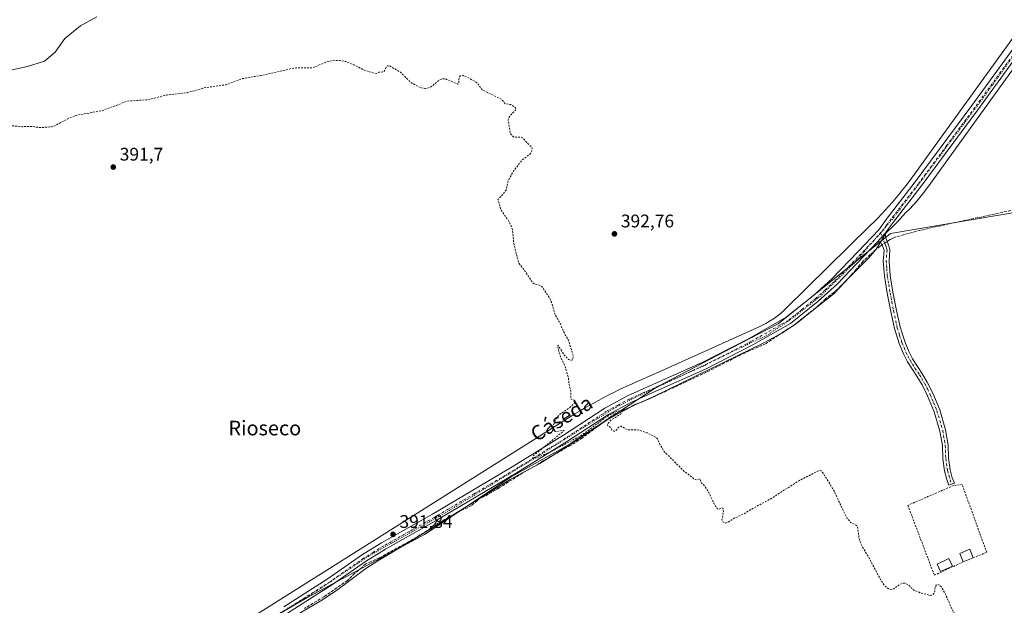
# Model space of a CAD drawing. Units: metres. Extents: x 638518 to 641986, y 4711306 to 4713689.
# Drawn here: x 638997 to 639537, y 4713022 to 4713343 of the extents above; entities that cross this region are included whole.
import ezdxf
from ezdxf.enums import TextEntityAlignment as Align

# ---------------------------------------------------------------- set-up
doc = ezdxf.new("R2010")
doc.units = ezdxf.units.M
doc.header["$MEASUREMENT"] = 0
for name, pattern in [('DGN Style 2', [1.6480167562047852, 0.988810053722871, -0.6592067024819142]), ('DGN Style 3', [2.307223458686699, 1.648016756204785, -0.6592067024819142]), ('DGN Style 4', [2.6384748266838614, 1.318413404963828, -0.6592067024819142, 0.001648016756204785, -0.6592067024819142]), ('DGN Style 5', [1.1536117293433497, 0.4944050268614355, -0.6592067024819142])]:
    doc.linetypes.add(name, pattern=pattern)
for name, color, linetype, lineweight in [('Alambrada', 7, 'DGN Style 2', 0), ('Camino Cxs', 7, 'Continuous', 0), ('Camino eje', 30, 'DGN Style 4', 13), ('Corriente artificial lineal', 4, 'DGN Style 3', 13), ('Corriente artificial lineal oculto', 135, 'DGN Style 4', 13), ('Cultivos herbáceos CxS', 92, 'Continuous', 0), ('Curva de nivel auxiliar', 30, 'DGN Style 2', 0), ('Curva de nivel normal', 30, 'Continuous', 0), ('Edificación ligera', 1, 'Continuous', 0), ('Edificación ligera Cxs', 1, 'Continuous', 0), ('Pista no pavimentada Cxs', 111, 'Continuous', 0), ('Pista no pavimentada eje', 91, 'DGN Style 4', 0), ('Punto de cota en terreno', 7, 'Continuous', 0), ('Rótulo de punto de cota en terreno', 7, 'Continuous', 0), ('Suelo desnudo CxS', 253, 'Continuous', 0), ('Texto cartográfico', 7, 'Continuous', 0), ('Vía pecuaria CxS', 92, 'Continuous', 13), ('Vía pecuaria eje', 92, 'DGN Style 5', 0)]:
    doc.layers.add(name, color=color, linetype=linetype, lineweight=lineweight)
doc.styles.add('Style-Arial', font='txt')

# ---------------------------------------------------------------- blocks, each defined once
blk = doc.blocks.new('*U17')
at = {"layer": 'Cultivos herbáceos CxS', "color": 92, "linetype": 'Continuous', "lineweight": 0}
blk.add_polyline3d([(639033.5888999999, 4712955.640100001, 391.2176999999938), (639154.2259000001, 4713025.7805, 391.8209999999963), (639218.9738999996, 4713060.628699999, 392.1153000000049), (639266.5308999997, 4713092.3323, 392.5218000000023), (639298.2560999999, 4713109.9827, 392.7676999999967), (639346.4178999999, 4713141.540300001, 393.0417000000016), (639387.5055000001, 4713163.0255, 393.3383000000031), (639412.7187000001, 4713176.1043, 393.5537999999942), (639474.3510999996, 4713225.615700001, 393.9628999999986), (639567.1206999999, 4713241.2367, 394.0714000000008), (639576.2176999999, 4713243.575800001, 393.9370999999956), (639575.5500999996, 4713241.7601, 393.8019000000059), (639576.1901000004, 4713234.0701, 393.3234999999986), (639583.4401000004, 4713196.1501, 393.5495999999985), (639594.8400999998, 4713139.620100001, 393.4367999999959), (639609.2401000002, 4713066.800100001, 393.3279999999941), (639615.9901000002, 4713030.1501, 392.8291999999929), (639619.2500999998, 4713018.380100001, 392.8972000000067)], dxfattribs=at)
blk = doc.blocks.new('5PATER')
at = {"layer": 'Suelo desnudo CxS', "linetype": 'Continuous', "lineweight": 0}
h = blk.add_hatch(color=51, dxfattribs=at)
edge = h.paths.add_edge_path()
edge.add_ellipse((0, 0), major_axis=(-0.1095731443231308, -0.1110710700762829), ratio=0.9994222409660322, start_angle=0, end_angle=360)
blk = doc.blocks.new('*U24')
at = {"layer": 'Vía pecuaria CxS', "color": 92, "linetype": 'Continuous', "lineweight": 13}
for points in [[(639122.1453999998, 4713013.7433, 391.6710000000021), (639298.8130000001, 4713125.085999999, 392.7271000000038), (639301.409, 4713126.703000001, 392.7428000000073), (639304.0240000002, 4713128.288000001, 392.7535000000062), (639306.6560000004, 4713129.843, 392.7608000000037), (639309.307, 4713131.368000001, 392.7838000000047), (639311.9740000004, 4713132.862000001, 392.8255000000063), (639314.659, 4713134.324999999, 392.8430999999982), (639317.3619999997, 4713135.756999999, 392.8620999999985), (639320.0789999999, 4713137.157000001, 392.8864999999932), (639322.8130000001, 4713138.526000001, 392.9089999999997), (639325.5630000001, 4713139.864, 392.9394999999931), (639328.3020000001, 4713141.157000001, 392.9847000000009), (639331.6140000002, 4713142.671, 393.0531999999948), (639348.8779999996, 4713150.416999999, 393.2318999999989), (639402.3260000005, 4713174.397, 393.8562999999995), (639406.1210000003, 4713176.289000001, 393.8159000000014), (639408.4419999998, 4713177.653000001, 393.7989999999991), (639410.7149999999, 4713179.16, 393.7158999999957), (639412.9019999999, 4713180.789000001, 393.7121999999945), (639414.9960000003, 4713182.535, 393.7152999999962), (639417.0420000004, 4713184.438999999, 393.7170000000042), (639463.2719999999, 4713229.862000001, 394.1802000000025), (639465.3720000006, 4713231.953000001, 394.2032999999938), (639467.426, 4713234.051000001, 394.2534000000014), (639469.4510000005, 4713236.175000001, 394.2860999999975), (639471.448, 4713238.324999999, 394.3291999999929), (639473.4170000004, 4713240.502, 394.3479999999981), (639475.3569999998, 4713242.703000001, 394.3439000000071), (639477.2690000003, 4713244.929, 394.3709999999992), (639478.1716, 4713246.009, 394.4088999999949), (639479.1509999996, 4713247.181, 394.4590999999928), (639481.0039999997, 4713249.457000001, 394.5780999999988), (639482.8269999997, 4713251.756999999, 394.8059000000067), (639484.619, 4713254.08, 394.9707999999956), (639488.125, 4713258.809, 395.085699999996), (639494.1569999997, 4713267.177999999, 394.6371999999974), (639568.4689999997, 4713370.262, 395.102899999998)], [(639611.1359999999, 4713412.347999999, 395.3537000000069), (639496.2170000002, 4713252.933, 394.4171000000061), (639492.5769999997, 4713248.022, 394.4716000000044), (639488.801, 4713243.194, 394.506899999993), (639486.9610000001, 4713241.286, 394.526199999993), (639484.784, 4713238.83, 394.5862999999954), (639482.6540000001, 4713236.799000001, 394.7056000000011), (639478.119, 4713231.948000001, 394.301999999996), (639476.108, 4713230.01, 394.3347000000067), (639472.0149999997, 4713225.882999999, 394.0780999999988), (639466.5659999996, 4713216.949999999, 394.1831999999995), (639462.3109999998, 4713212.062000001, 394.5080000000016), (639451.9029999999, 4713201.626, 394.2458000000042), (639443.5080000004, 4713192.742000001, 394.1750000000029), (639430.5530000003, 4713182.528999999, 394.2896999999939), (639422.7589999996, 4713176.196000001, 394.5794000000024), (639414.8210000005, 4713171.005999999, 394.5578999999998), (639405.2309999998, 4713165.795, 394.4244999999937), (639344.233, 4713136.137, 393.2603999999992), (639334.8849999999, 4713131.819, 393.1585999999952), (639326.5499999998, 4713127.767999999, 392.8699000000051), (639318.4780000001, 4713123.085000001, 392.8552000000054), (639311.2989999996, 4713118.16, 392.8282999999938), (639295.926, 4713108.169, 393.0197999999946), (639282.1869999999, 4713099.596999999, 392.5926999999938), (639271.5850000001, 4713093.991000001, 392.6735999999946), (639265.909, 4713090.738, 392.5656000000017), (639221.1579999998, 4713063.071000001, 392.2502999999998), (639208.8039999995, 4713055.408, 392.222299999994), (639193.4199999999, 4713046.306, 392.1441999999952), (639186.8679999998, 4713042.024, 392.0344999999944), (639171.5140000005, 4713030.635, 391.8365999999951), (639163.2039999999, 4713024.805000001, 391.8108000000066), (639141.8890000005, 4713012.447000001, 391.6898999999976)]]:
    blk.add_polyline3d(points, dxfattribs=at)

msp = doc.modelspace()

# ---------------------------------------------------------------- linework, layer by layer
at = {"layer": 'Alambrada', "color": 7, "linetype": 'DGN Style 2', "lineweight": 0}
msp.add_polyline3d([(639519.7155999999, 4713047.9782, 394.3469000000041), (639527.0456999998, 4713050.9146, 393.3536000000022), (639513.6048999998, 4713088.062200001, 393.2318999999989), (639508.8424000005, 4713087.533, 393.1861000000063), (639483.8656000001, 4713076.632200001, 393.1389000000054), (639498.3647999996, 4713038.320400001, 393.0043000000005), (639514.1613999996, 4713045.7202, 394.1242999999959)], dxfattribs=at)
at = {"layer": 'Camino Cxs', "color": 7, "linetype": 'Continuous', "lineweight": 0, "extrusion": (-0.005192419643578445, -0.005676561334237773, 0.9999704072769672), "elevation": -29681.26263112928, "flags": 128}
msp.add_lwpolyline([(639464.9354989755, 4713133.179670617), (639460.6453028962, 4713128.489595053)], dxfattribs=at)
at = {"layer": 'Camino Cxs', "color": 7, "linetype": 'Continuous', "lineweight": 0}
msp.add_polyline3d([(639467.2200999996, 4713221.040100001, 394.0194999999949), (639471.5100999996, 4713225.7301, 394.0684000000037), (639471.7901, 4713223.110099999, 394.0638000000035), (639472.6801000005, 4713220.770099999, 393.9980999999971), (639473.4600999998, 4713218.850099999, 393.9000999999989), (639474.0701000001, 4713216.5601, 393.8015000000014), (639473.6101000002, 4713210.4901, 393.8224000000046), (639474.2100999998, 4713202.5001, 393.8031999999948), (639475.6801000005, 4713193.4001, 393.7350000000006), (639477.6401000004, 4713183.470100001, 393.692200000005), (639479.6300999997, 4713174.380100001, 393.570200000002), (639482.1601, 4713166.3301, 393.5293999999994), (639484.3701, 4713160.960100001, 393.4949999999953), (639486.4600999998, 4713156.9001, 393.4646999999969), (639489.0701000001, 4713152.7601, 393.4303999999975), (639491.5800999999, 4713149.090100001, 393.4784000000073), (639494.4801000003, 4713144.1501, 393.4973000000027), (639497.6001000004, 4713138.050100001, 393.4692000000068), (639501.3300999999, 4713128.940099999, 393.6956000000064), (639504.5201000003, 4713118.040100001, 393.4027999999962), (639505.9801000003, 4713109.690099999, 393.357600000003), (639506.2001, 4713102.5001, 393.2210000000051), (639507.1001000004, 4713096.120100001, 393.203800000003), (639508.2100999998, 4713091.8101, 393.2465999999986), (639509.3400999998, 4713088.890100001, 393.2274000000034), (639506.3300999999, 4713087.7401, 393.1762000000017), (639505.1300999997, 4713090.8201, 393.1747000000032), (639503.9301000005, 4713095.4901, 393.1557999999932), (639502.9801000003, 4713102.220100001, 393.1251000000047), (639502.7600999996, 4713109.360099999, 393.1661000000022), (639501.3701, 4713117.300100001, 393.2151000000013), (639498.2801000001, 4713127.870100001, 393.3426999999938), (639494.6601, 4713136.700099999, 393.3331000000035), (639491.6501000002, 4713142.600099999, 393.3304999999964), (639488.8501000004, 4713147.360099999, 393.3469000000041), (639486.3701, 4713150.9901, 393.3310999999958), (639483.6601, 4713155.300100001, 393.3726000000024), (639481.4401000004, 4713159.600099999, 393.4024999999965), (639479.1300999997, 4713165.2301, 393.452099999995), (639476.5100999996, 4713173.540100001, 393.4930000000023), (639474.4801000003, 4713182.8101, 393.6009999999951), (639472.5100999996, 4713192.8301, 393.6634999999951), (639471.0000999998, 4713202.120100001, 393.8227000000043), (639470.3701, 4713210.4901, 394.0136999999959), (639470.8101000005, 4713216.2601, 393.9692000000068), (639470.4001000002, 4713217.8301, 393.9747999999963), (639469.6801000005, 4713219.5801, 394.0161999999983), (639468.6300999997, 4713221.200099999, 394.0103999999992)], close=True, dxfattribs=at)
msp.add_polyline3d([(639471.5100999996, 4713225.7301, 394.0684000000037), (639471.7901, 4713223.110099999, 394.0638000000035), (639472.6801000005, 4713220.770099999, 393.9980999999971), (639473.4600999998, 4713218.850099999, 393.9000999999989), (639474.0701000001, 4713216.5601, 393.8015000000014), (639473.6101000002, 4713210.4901, 393.8224000000046), (639474.2100999998, 4713202.5001, 393.8031999999948), (639475.6801000005, 4713193.4001, 393.7350000000006), (639477.6401000004, 4713183.470100001, 393.692200000005), (639479.6300999997, 4713174.380100001, 393.570200000002), (639482.1601, 4713166.3301, 393.5293999999994), (639484.3701, 4713160.960100001, 393.4949999999953), (639486.4600999998, 4713156.9001, 393.4646999999969), (639489.0701000001, 4713152.7601, 393.4303999999975), (639491.5800999999, 4713149.090100001, 393.4784000000073), (639494.4801000003, 4713144.1501, 393.4973000000027), (639497.6001000004, 4713138.050100001, 393.4692000000068), (639501.3300999999, 4713128.940099999, 393.6956000000064), (639504.5201000003, 4713118.040100001, 393.4027999999962), (639505.9801000003, 4713109.690099999, 393.357600000003), (639506.2001, 4713102.5001, 393.2210000000051), (639507.1001000004, 4713096.120100001, 393.203800000003), (639508.2100999998, 4713091.8101, 393.2465999999986), (639509.3400999998, 4713088.890100001, 393.2274000000034), (639506.3300999999, 4713087.7401, 393.1762000000017), (639505.1300999997, 4713090.8201, 393.1747000000032), (639503.9301000005, 4713095.4901, 393.1557999999932), (639502.9801000003, 4713102.220100001, 393.1251000000047), (639502.7600999996, 4713109.360099999, 393.1661000000022), (639501.3701, 4713117.300100001, 393.2151000000013), (639498.2801000001, 4713127.870100001, 393.3426999999938), (639494.6601, 4713136.700099999, 393.3331000000035), (639491.6501000002, 4713142.600099999, 393.3304999999964), (639488.8501000004, 4713147.360099999, 393.3469000000041), (639486.3701, 4713150.9901, 393.3310999999958), (639483.6601, 4713155.300100001, 393.3726000000024), (639481.4401000004, 4713159.600099999, 393.4024999999965), (639479.1300999997, 4713165.2301, 393.452099999995), (639476.5100999996, 4713173.540100001, 393.4930000000023), (639474.4801000003, 4713182.8101, 393.6009999999951), (639472.5100999996, 4713192.8301, 393.6634999999951), (639471.0000999998, 4713202.120100001, 393.8227000000043), (639470.3701, 4713210.4901, 394.0136999999959), (639470.8101000005, 4713216.2601, 393.9692000000068), (639470.4001000002, 4713217.8301, 393.9747999999963), (639469.6801000005, 4713219.5801, 394.0161999999983), (639468.6300999997, 4713221.200099999, 394.0103999999992), (639467.2200999996, 4713221.040100001, 394.0194999999949)], dxfattribs=at)
at = {"layer": 'Camino eje', "color": 30, "linetype": 'DGN Style 4', "lineweight": 13}
msp.add_polyline3d([(639468.9540999997, 4713225.869100001, 394.023199999996), (639470.7351000002, 4713221.345100001, 394.0139999999956), (639471.1801000005, 4713220.175100001, 393.9848999999958), (639471.5401, 4713219.300100001, 393.9489000000031), (639471.9301000005, 4713218.340100001, 393.8953000000038), (639472.1350999996, 4713217.5551, 393.8487000000023), (639472.4401000004, 4713216.4101, 393.835699999996), (639472.0075000003, 4713210.720100001, 393.8945999999996), (639472.3051000005, 4713206.3051, 393.829700000002), (639472.6051000003, 4713202.3101, 393.8058000000019), (639473.3601000002, 4713197.665100001, 393.718200000003), (639474.0950999996, 4713193.1151, 393.7008999999962), (639475.0800999999, 4713188.1051, 393.6518999999971), (639476.0601000005, 4713183.140100001, 393.6496999999945), (639478.0701000001, 4713173.960100001, 393.5198999999994), (639479.3350999998, 4713169.9351, 393.5106999999989), (639480.6451000003, 4713165.780099999, 393.4887000000017), (639481.7500999998, 4713163.095100001, 393.4618000000046), (639482.9051000001, 4713160.280099999, 393.4331999999995), (639483.9501, 4713158.2501, 393.4257999999973), (639485.0601000005, 4713156.100099999, 393.4133000000002), (639486.4151, 4713153.9451, 393.3843999999954), (639487.7200999996, 4713151.8751, 393.3540000000066), (639490.2150999998, 4713148.225099999, 393.4097000000039), (639491.6651, 4713145.755100001, 393.4075000000012), (639493.0651000004, 4713143.3751, 393.3993999999948), (639494.5701000001, 4713140.425100001, 393.4248999999982), (639496.1300999997, 4713137.3751, 393.3931000000011), (639497.9401000004, 4713132.960100001, 393.3445999999968), (639499.8051000005, 4713128.405099999, 393.5280000000057), (639502.9451000001, 4713117.670100001, 393.277900000001), (639504.3701, 4713109.5251, 393.2608000000037), (639504.5900999998, 4713102.360099999, 393.1723999999958), (639505.5151000004, 4713095.8051, 393.1796000000031), (639507.7423, 4713088.2795, 393.1879999999946)], dxfattribs=at)
at = {"layer": 'Corriente artificial lineal', "color": 4, "linetype": 'DGN Style 3', "lineweight": 13}
for points in [[(639588.7756000003, 4713249.294500001, 393.9052999999985), (639587.9578999998, 4713250.313100001, 394.0483999999997), (639586.1506000003, 4713251.301100001, 394.2608999999939), (639584.5102000004, 4713251.1952, 394.3215000000055), (639582.8698000005, 4713250.6132, 394.3257000000012), (639580.9648000002, 4713249.290200001, 394.2102000000014), (639578.4248000003, 4713248.073200001, 394.1379000000015), (639574.9852, 4713246.274, 394.2419999999984), (639572.6568, 4713245.162699999, 394.3206000000064), (639570.6459999997, 4713244.316099999, 394.2694999999949), (639547.0980000002, 4713239.659399999, 394.2893999999943), (639506.4050000003, 4713230.8223, 394.2507999999943), (639490.8475000003, 4713227.3827, 394.3353999999963), (639476.2954000002, 4713223.413899999, 393.9075000000012), (639474.7608000003, 4713222.514400001, 393.8595999999961), (639474.1300999997, 4713222.265100001, 393.8500000000058), (639472.5148, 4713221.204600001, 393.824099999998)], [(639469.7566999998, 4713219.393800001, 393.8420000000042), (639468.6179000001, 4713218.6461, 393.8530000000028), (639466.5058000004, 4713216.958100001, 393.8772000000026), (639463.2248999998, 4713214.047700001, 393.8754000000045), (639459.2561999997, 4713210.2906, 393.8212000000058), (639455.4990999997, 4713205.7927, 393.7212), (639450.8953, 4713200.7126, 393.6263999999938), (639447.1912000002, 4713196.8497, 393.6294000000053), (639443.3282000005, 4713193.304300001, 393.6049000000057), (639438.7774, 4713189.7589, 393.559699999998), (639433.4857000001, 4713184.8376, 393.5510000000068), (639429.517, 4713181.874299999, 393.5537999999942), (639424.8602999998, 4713178.064300001, 393.5203000000038), (639422.0557000004, 4713175.788799999, 393.4930000000023), (639412.9539999999, 4713169.862199999, 393.421199999997), (639406.1807000004, 4713165.3113, 393.3916999999929), (639401.8415000001, 4713163.406300001, 393.3429999999935), (639396.9201999997, 4713161.2367, 393.3368000000046), (639391.8931, 4713158.908399999, 393.3123999999953), (639373.5839000001, 4713149.648, 393.2404999999999), (639362.2597000003, 4713144.303400001, 393.1512999999977), (639342.3101000005, 4713134.99, 392.9548999999971), (639336.8068000004, 4713132.7675, 392.9152000000031), (639333.5285, 4713131.5965, 392.9266999999964), (639330.1517000003, 4713129.7741, 392.8589999999967), (639328.5517999995, 4713129.222100001, 392.8294000000024), (639323.8951000003, 4713126.8937, 392.8279999999941), (639320.9846999999, 4713125.147500001, 392.8230999999942), (639305.5329999998, 4713113.6646, 392.7593999999954), (639299.0242, 4713109.4312, 392.7608999999939), (639288.3879000006, 4713103.557499999, 392.5610000000015), (639284.0038000002, 4713100.9911, 392.5268999999971), (639280.5181, 4713098.724300001, 392.499100000001), (639272.8304000003, 4713094.455800001, 392.5046000000002), (639259.9715999998, 4713086.200800001, 392.4530999999988), (639251.0816000003, 4713081.0678, 392.3956999999937), (639249.7587000001, 4713080.803200001, 392.3940000000002), (639244.7845000002, 4713076.517000001, 392.3537000000069), (639236.4765999997, 4713072.442399999, 392.3236000000034), (639224.3750999998, 4713065.915100001, 392.251099999994), (639220.6901000004, 4713062.790100001, 392.2244000000064), (639210.6774000004, 4713056.9179, 392.1505000000034), (639207.9787, 4713055.330399999, 392.0908000000054), (639194.2467999998, 4713047.869200001, 392.1068999999989), (639189.8017999995, 4713045.805400001, 392.0648999999976), (639186.8649000004, 4713044.614800001, 392.0341999999946), (639184.8010999998, 4713042.551000001, 392.0197999999946), (639180.8323999997, 4713039.455399999, 391.9296999999933), (639176.8635999998, 4713035.486600001, 391.8705999999947), (639163.9254999999, 4713026.5966, 391.8907999999938), (639153.2098000003, 4713020.087900001, 391.8254000000015)]]:
    msp.add_polyline3d(points, dxfattribs=at)
at = {"layer": 'Corriente artificial lineal oculto', "color": 135, "linetype": 'DGN Style 4', "lineweight": 13, "extrusion": (0.004535068382002864, 0.002977448906501891, 0.9999852838681077), "elevation": 17327.24520919974, "flags": 128}
msp.add_lwpolyline([(639464.1527146285, 4713190.505351927), (639461.3945618134, 4713188.6945439)], dxfattribs=at)
at = {"layer": 'Cultivos herbáceos CxS', "color": 92, "linetype": 'Continuous', "lineweight": 0}
for points in [[(639576.2176999999, 4713243.575800001, 393.9370999999956), (639567.1206999999, 4713241.2367, 394.0714000000008), (639474.3510999996, 4713225.615700001, 393.9628999999986), (639412.7187000001, 4713176.1043, 393.5537999999942), (639387.5055000001, 4713163.0255, 393.3383000000031), (639346.4178999999, 4713141.540300001, 393.0417000000016), (639298.2560999999, 4713109.9827, 392.7676999999967), (639266.5308999997, 4713092.3323, 392.5218000000023), (639218.9738999996, 4713060.628699999, 392.1153000000049), (639154.2259000001, 4713025.7805, 391.8209999999963), (639033.5888999999, 4712955.640100001, 391.2176999999938), (638942.0746999999, 4712900.524300001, 390.8254000000015), (638903.7878999999, 4712875.301700001, 390.8073000000004), (638820.6785000004, 4712825.7907, 390.5736999999936), (638794.5312999999, 4712805.2391, 390.5360999999975), (638731.0311000004, 4712765.0701, 390.3105000000069), (638644.3176999995, 4712716.7623, 390.1845999999932), (638551.2125000004, 4712675.850099999, 390.0984000000026), (638537.3218, 4712670.6063, 390.0032999999967)], [(639576.2176999999, 4713243.575800001, 393.9370999999956), (639567.1206999999, 4713241.2367, 394.0714000000008), (639474.3510999996, 4713225.615700001, 393.9628999999986), (639412.7187000001, 4713176.1043, 393.5537999999942), (639387.5055000001, 4713163.0255, 393.3383000000031), (639346.4178999999, 4713141.540300001, 393.0417000000016), (639298.2560999999, 4713109.9827, 392.7676999999967), (639266.5308999997, 4713092.3323, 392.5218000000023), (639218.9738999996, 4713060.628699999, 392.1153000000049), (639154.2259000001, 4713025.7805, 391.8209999999963), (639033.5888999999, 4712955.640100001, 391.2176999999938), (638942.0746999999, 4712900.524300001, 390.8254000000015), (638903.7878999999, 4712875.301700001, 390.8073000000004), (638820.6785000004, 4712825.7907, 390.5736999999936), (638794.5312999999, 4712805.2391, 390.5360999999975), (638731.0311000004, 4712765.0701, 390.3105000000069), (638644.3176999995, 4712716.7623, 390.1845999999932), (638551.2125000004, 4712675.850099999, 390.0984000000026), (638537.3218, 4712670.6063, 390.0032999999967)], [(639567.1206999999, 4713241.2367, 394.0714000000008), (639474.3510999996, 4713225.615700001, 393.9628999999986), (639412.7187000001, 4713176.1043, 393.5537999999942), (639387.5055000001, 4713163.0255, 393.3383000000031), (639346.4178999999, 4713141.540300001, 393.0417000000016), (639298.2560999999, 4713109.9827, 392.7676999999967), (639266.5308999997, 4713092.3323, 392.5218000000023), (639218.9738999996, 4713060.628699999, 392.1153000000049), (639154.2259000001, 4713025.7805, 391.8209999999963), (639033.5888999999, 4712955.640100001, 391.2176999999938)]]:
    msp.add_polyline3d(points, dxfattribs=at)
at = {"layer": 'Curva de nivel auxiliar', "color": 30, "linetype": 'DGN Style 2', "lineweight": 0, "elevation": 392.5, "flags": 128}
msp.add_lwpolyline([(639627.5499, 4712873.574200001), (639626.4600000001, 4712884.780099999), (639625.7800000003, 4712888.790100001), (639623.25, 4712889.9301), (639617.8300000001, 4712888.590100001), (639610.3399999999, 4712886.720100001), (639603.6200000001, 4712886.530099999), (639596.9199999999, 4712888.170100001), (639588.9900000002, 4712892.370100001), (639575.5899999999, 4712900.2501), (639565.79, 4712903.290100001), (639564.3600000005, 4712904.450099999), (639565.4100000003, 4712906.940099999), (639571.0499999998, 4712913.590100001), (639574.9500000002, 4712921.6501), (639576.4100000003, 4712932.370100001), (639574.7999999998, 4712946.120100001), (639571.9400000004, 4712954.860099999), (639568.3899999997, 4712961.9801), (639562.1200000001, 4712969.920100001), (639555.3099999997, 4712974.4901), (639533.0800000001, 4712980.170100001), (639527.1600000003, 4712983.630100001), (639523.1399999997, 4712988.1601), (639519.6299999999, 4712995.3301), (639518.0700000003, 4713002.120100001), (639519.9100000003, 4713005.420100001), (639520, 4713006.120100001), (639516.5700000003, 4713004.710100001), (639515.5599999997, 4713005.190099999), (639514.5700000003, 4713006.390100001), (639510.9500000002, 4713014.700099999), (639507.8899999997, 4713019.9801), (639504.5999999996, 4713027.690099999), (639502.29, 4713031.960100001), (639500.8700000001, 4713033.200099999), (639499.6799999997, 4713033.220100001), (639498.7999999998, 4713031.880100001), (639498.5800000001, 4713029.5601), (639498.1100000005, 4713028.3101), (639497.25, 4713027.5701), (639496.0700000003, 4713027.350099999), (639491.3300000001, 4713028.4801), (639487.5199999996, 4713030.0701), (639486.5199999996, 4713030.670100001), (639484.3099999997, 4713032.970100001), (639482.3300000001, 4713033.970100001), (639481.2100000001, 4713033.970100001), (639479.4800000006, 4713033.4301), (639476.1399999997, 4713030.9801), (639475.1500000004, 4713030.5801), (639473.5300000003, 4713030.7601), (639471.6100000005, 4713032.120100001), (639470.1699999999, 4713033.950099999), (639467.6699999999, 4713038.190099999), (639462.3399999999, 4713048.280099999), (639458.2300000006, 4713055.2301), (639457.0999999996, 4713058.7301), (639456.3399999999, 4713064.850099999), (639455.7400000002, 4713065.620100001), (639452.5999999996, 4713067.3101), (639450.6299999999, 4713069.610099999), (639449.1100000005, 4713072.300100001), (639443.6299999999, 4713084.1801), (639437.8099999997, 4713093.780099999), (639436.4000000004, 4713095.470100001), (639435.5599999997, 4713095.670100001), (639434.6200000001, 4713095.4101), (639424.4299999997, 4713090.280099999), (639408.0700000003, 4713079.860099999), (639399.2300000006, 4713075.1601), (639393.8799999999, 4713071.950099999), (639389.0199999996, 4713069.7401), (639385.3499999996, 4713067.4101), (639383.9299999997, 4713066.9301), (639382.6500000004, 4713067.470100001), (639382.0099999999, 4713068.6801), (639382.8099999997, 4713073.0001), (639382.6500000004, 4713074.9901), (639381.9699999997, 4713075.3301), (639380.2800000003, 4713074.370100001), (639379.4400000004, 4713074.920100001), (639377.5899999999, 4713077.770099999), (639374.4500000002, 4713084.370100001), (639372.4500000002, 4713087.4301), (639370.79, 4713088.880100001), (639370.0199999996, 4713090.970100001), (639369.6699999999, 4713091.190099999), (639368.3600000005, 4713090.640100001), (639367.3200000003, 4713090.7501), (639361.3300000001, 4713095.270099999), (639350.4199999999, 4713106.090100001), (639348, 4713109.9901), (639346.6299999999, 4713113.130100001), (639345.9400000004, 4713113.850099999), (639340.9900000002, 4713116.290100001), (639337.2800000003, 4713117.600099999), (639335.4600000001, 4713117.9901), (639330.04, 4713118.110099999), (639326.7699999996, 4713119.9801), (639325.3099999997, 4713119.4301), (639323.7800000003, 4713117.420100001), (639322.8300000001, 4713117.2501), (639321.7800000003, 4713117.8101), (639320.5300000003, 4713119.5801), (639319.2599999999, 4713120.4801), (639319.5999999996, 4713121.640100001), (639321.2100000001, 4713123.3101), (639326.6399999997, 4713126.780099999), (639327.2100000001, 4713127.860099999), (639326.8499999996, 4713128.370100001), (639324.75, 4713128.290100001), (639321.7000000002, 4713126.880100001), (639318.1100000005, 4713124.690099999), (639307.6500000004, 4713116.860099999), (639302.79, 4713113.7401), (639289.1500000004, 4713106.5101), (639280.3499999996, 4713102.600099999), (639278.9699999997, 4713102.3301), (639278.3899999997, 4713102.540100001), (639278.3600000005, 4713103.3101), (639278.8200000003, 4713103.970100001), (639290.5700000003, 4713113.450099999), (639295.54, 4713117.690099999), (639295.04, 4713117.870100001), (639291.5599999997, 4713117.090100001), (639290.54, 4713117.1801), (639289.7100000001, 4713117.6601), (639289.2599999999, 4713118.640100001), (639289.3200000003, 4713119.7501), (639290.6699999999, 4713123.4101), (639292.75, 4713126.1601), (639299.5300000003, 4713130.940099999), (639301.0099999999, 4713132.710100001), (639301.3799999999, 4713133.850099999), (639301.0700000003, 4713134.3201), (639299.4100000003, 4713134.780099999), (639299.0899999999, 4713135.200099999), (639299.2999999998, 4713138.5701), (639298.25, 4713142.8101), (639297.9000000004, 4713146.640100001), (639295.8700000001, 4713153.270099999), (639293.4900000002, 4713158.100099999), (639292.2000000002, 4713162.840100001), (639292.0499999998, 4713164.4801), (639295.8899999997, 4713158.630100001), (639297.9400000004, 4713156.5701), (639299.1799999997, 4713156.040100001), (639300.0300000003, 4713156.4001), (639300.5099999999, 4713157.7601), (639300.4299999997, 4713158.9001), (639297.8600000005, 4713167.120100001), (639295.79, 4713170.590100001), (639293.2000000002, 4713176.6601), (639290.6900000004, 4713180.9301), (639288.7400000002, 4713187.540100001), (639287.4000000004, 4713190.460100001), (639283.3200000003, 4713196.460100001), (639281.8399999999, 4713197.340100001), (639279.2599999999, 4713197.960100001), (639278.25, 4713198.710100001), (639273.1699999999, 4713206.2301), (639270.6500000004, 4713209.420100001), (639267.9600000001, 4713219.9001), (639267.2699999996, 4713227.7401), (639265.2300000006, 4713232.390100001), (639260.9100000003, 4713238.440099999), (639259.2800000003, 4713244.190099999), (639262.3399999999, 4713247.390100001), (639263.7199999997, 4713249.340100001), (639264.8200000003, 4713254.4001), (639267.75, 4713259.6801), (639272.4400000004, 4713265.6801), (639277.0899999999, 4713269.340100001), (639277.8700000001, 4713270.780099999), (639277.9500000002, 4713272.2601), (639277.54, 4713273.200099999), (639276.0099999999, 4713274.420100001), (639272.6699999999, 4713278.020099999), (639271.8200000003, 4713278.360099999), (639268.0499999998, 4713278.370100001), (639266.8700000001, 4713279.2601), (639266.0199999996, 4713280.640100001), (639264.8200000003, 4713287.9301), (639265.8899999997, 4713290.090100001), (639268.8700000001, 4713293.120100001), (639269.1399999997, 4713293.8101), (639268.7599999999, 4713294.6801), (639266.3700000001, 4713296.210100001), (639263.3700000001, 4713296.590100001), (639261.4299999997, 4713298.950099999), (639250.6299999999, 4713304.290100001), (639247.8799999999, 4713308.140100001), (639242.5499999998, 4713311.200099999), (639240.3200000003, 4713312.0601), (639238.6100000005, 4713311.890100001), (639238, 4713311.030099999), (639237.7999999998, 4713307.9301), (639237.3799999999, 4713307.4101), (639230.3700000001, 4713310.290100001), (639228.7300000006, 4713310.340100001), (639227.29, 4713309.6801), (639222.4699999997, 4713305.860099999), (639220.2699999996, 4713305.0801), (639218.5800000001, 4713305.050100001), (639215.6399999997, 4713305.9901), (639211.5800000001, 4713308.270099999), (639205.8099999997, 4713313.9301), (639199.8600000005, 4713317.4301), (639198.7800000003, 4713317.4301), (639198.1299999999, 4713317.0101), (639197.0999999996, 4713314.620100001), (639196.4900000002, 4713314.0801), (639194.0899999999, 4713313.870100001), (639192.2800000003, 4713313.1801), (639186.1799999997, 4713314.970100001), (639180.7199999997, 4713317.8201), (639175.8600000005, 4713319.7301), (639172.5700000003, 4713320.4101), (639169.2400000002, 4713320.4301), (639165.4500000002, 4713319.5801), (639157.9299999997, 4713316.390100001), (639148.5800000001, 4713316.280099999), (639145.8600000005, 4713315.9101), (639132.3099999997, 4713312.640100001), (639119.3200000003, 4713310.420100001), (639110.1200000001, 4713307.0101), (639099.0599999997, 4713305.5101), (639089.0700000003, 4713302.720100001), (639077.7199999997, 4713301.4101), (639067.7400000002, 4713298.920100001), (639056.4000000004, 4713298.090100001), (639042.1600000003, 4713292.780099999), (639028.0300000003, 4713290.290100001), (639022.6299999999, 4713287.880100001), (639016.4299999997, 4713284.590100001), (639014.6200000001, 4713284.020099999), (639008.7199999997, 4713283.5701), (639003.6299999999, 4713284.2301), (638998.6500000004, 4713284.0701), (638993.1600000003, 4713284.5701), (638989.7800000003, 4713284.420100001), (638987.1500000004, 4713283.9301), (638973.6699999999, 4713280.040100001), (638966.54, 4713276.4801), (638960.8399999999, 4713274.4001), (638954.1600000003, 4713271.100099999), (638944.3300000001, 4713265.350099999), (638934.3300000001, 4713258.8201), (638926.4699999997, 4713253.3201), (638920.0999999996, 4713247.460100001)], dxfattribs=at)
at = {"layer": 'Curva de nivel normal', "color": 30, "linetype": 'Continuous', "lineweight": 0, "elevation": 395, "flags": 128}
msp.add_lwpolyline([(639039.5999999996, 4713344.300100001), (639030.5999999996, 4713339.360099999), (639021.9299999997, 4713332.3301), (639016.6699999999, 4713324.840100001), (639010.7599999999, 4713320.040100001), (639001.4600000001, 4713317.100099999), (638989.9000000004, 4713314.4901)], dxfattribs=at)
at = {"layer": 'Edificación ligera', "color": 1, "linetype": 'Continuous', "lineweight": 0}
msp.add_polyline3d([(639508.2955999998, 4713043.418099999, 393.4903999999952), (639501.7867999999, 4713040.401799999, 393.4744999999967), (639499.8849999999, 4713044.505700001, 393.6530000000057), (639506.3937999997, 4713047.5219, 393.4838000000018), (639508.2955999998, 4713043.418099999, 393.4903999999952)], dxfattribs=at)
at = {"layer": 'Edificación ligera Cxs', "color": 1, "linetype": 'Continuous', "lineweight": 0, "extrusion": (-0.03436975475899601, -0.01397265245096466, 0.9993115054582785), "elevation": -87439.84177851332, "flags": 128}
msp.add_lwpolyline([(-4125193.416876889, 2365785.369468458), (-4125193.41687689, 2365779.369697429)], dxfattribs=at)
at = {"layer": 'Edificación ligera Cxs', "color": 1, "linetype": 'Continuous', "lineweight": 0}
msp.add_polyline3d([(639514.1613999996, 4713045.7202, 394.1242999999959), (639512.284, 4713050.338199999, 393.7789000000048), (639517.8382000001, 4713052.596200001, 394.3654999999999), (639519.7155999999, 4713047.9782, 394.3469000000041)], dxfattribs=at)
for points in [[(639519.7155999999, 4713047.9782, 394.3654999999999), (639514.1613999996, 4713045.7202, 394.3654999999999), (639512.284, 4713050.338199999, 394.3654999999999), (639517.8382000001, 4713052.596200001, 394.3654999999999)], [(639508.2955999998, 4713043.418099999, 393.6530000000057), (639501.7867999999, 4713040.401799999, 393.6530000000057), (639499.8849999999, 4713044.505700001, 393.6530000000057), (639506.3937999997, 4713047.5219, 393.6530000000057)]]:
    msp.add_3dface(points, dxfattribs=at)
at = {"layer": 'Pista no pavimentada Cxs', "color": 111, "linetype": 'Continuous', "lineweight": 0, "extrusion": (-0.005192419643578445, -0.005676561334237773, 0.9999704072769672), "elevation": -29681.26263112928, "flags": 128}
msp.add_lwpolyline([(639464.9354989755, 4713133.179670617), (639460.6453028962, 4713128.489595053)], dxfattribs=at)
at = {"layer": 'Pista no pavimentada Cxs', "color": 111, "linetype": 'Continuous', "lineweight": 0}
for points in [[(639739.7699999996, 4713644.409700001, 396.6349000000046), (639732.5601000005, 4713630.550100001, 396.4943999999959), (639723.1300999997, 4713609.880100001, 396.3169999999955), (639711.7200999996, 4713583.920100001, 396.3105999999971), (639702.9401000004, 4713564.110099999, 396.304099999994), (639695.1501000002, 4713546.290100001, 396.2560999999987), (639686.7600999996, 4713530.540100001, 396.0746000000072), (639678.7600999996, 4713514.700099999, 395.9645000000019), (639670.5100999996, 4713501.5801, 395.8499000000011), (639653.4401000004, 4713476.8301, 395.7832999999956), (639632.5000999998, 4713446.940099999, 395.5099999999948), (639614.7600999996, 4713422.370100001, 395.5862999999954), (639596.9501, 4713396.960100001, 395.3053000000073), (639573.7200999996, 4713363.8301, 395.1175999999978), (639547.7001, 4713328.4001, 395.0059000000037), (639543.0100999996, 4713321.960100001, 394.896900000007), (639522.1501000002, 4713293.360099999, 394.9493999999977), (639491.1601, 4713251.450099999, 394.5822000000044), (639476.3400999998, 4713232.290100001, 394.1892999999982), (639471.5100999996, 4713225.7301, 394.0684000000037)], [(639141.9901000002, 4713021.0601, 391.797900000005), (639166.3300999999, 4713036.670100001, 391.913400000005), (639184.4901000002, 4713049.3201, 392.0488000000041), (639195.5500999996, 4713056.100099999, 392.1306999999942), (639223.4301000005, 4713071.8201, 392.3003000000026), (639267.1201, 4713097.7301, 392.4940000000061), (639295.2500999998, 4713115.1801, 392.8119000000006), (639317.7701000003, 4713129.9301, 392.891300000003), (639330.2701000003, 4713136.690099999, 392.9848999999958), (639344.1300999997, 4713142.8201, 393.085500000001), (639371.1901000004, 4713154.890100001, 393.5458999999973), (639396.9401000004, 4713168.130100001, 393.7360999999946), (639417.2701000003, 4713179.6601, 393.7290999999968), (639432.1401000004, 4713191.5801, 393.8781000000017), (639442.2301000003, 4713200.710100001, 393.8056999999972), (639456.6201, 4713215.700099999, 394.0022000000026), (639467.9001000002, 4713227.6501, 394.0307999999932), (639473.1201, 4713234.720100001, 394.1815000000061), (639487.9401000004, 4713253.880100001, 395.1698000000033), (639518.8901000004, 4713295.7501, 394.7958000000072), (639542.8701, 4713328.630100001, 394.8965000000026)], [(639141.9901000002, 4713021.0601, 391.797900000005), (639166.3300999999, 4713036.670100001, 391.913400000005), (639184.4901000002, 4713049.3201, 392.0488000000041), (639195.5500999996, 4713056.100099999, 392.1306999999942), (639223.4301000005, 4713071.8201, 392.3003000000026), (639267.1201, 4713097.7301, 392.4940000000061), (639295.2500999998, 4713115.1801, 392.8119000000006), (639317.7701000003, 4713129.9301, 392.891300000003), (639330.2701000003, 4713136.690099999, 392.9848999999958), (639344.1300999997, 4713142.8201, 393.085500000001), (639371.1901000004, 4713154.890100001, 393.5458999999973), (639396.9401000004, 4713168.130100001, 393.7360999999946), (639417.2701000003, 4713179.6601, 393.7290999999968), (639432.1401000004, 4713191.5801, 393.8781000000017), (639442.2301000003, 4713200.710100001, 393.8056999999972), (639456.6201, 4713215.700099999, 394.0022000000026), (639467.9001000002, 4713227.6501, 394.0307999999932), (639473.1201, 4713234.720100001, 394.1815000000061), (639487.9401000004, 4713253.880100001, 395.1698000000033), (639518.8901000004, 4713295.7501, 394.7958000000072), (639542.8701, 4713328.630100001, 394.8965000000026)], [(639543.0100999996, 4713321.960100001, 394.896900000007), (639522.1501000002, 4713293.360099999, 394.9493999999977), (639491.1601, 4713251.450099999, 394.5822000000044), (639476.3400999998, 4713232.290100001, 394.1892999999982), (639471.5100999996, 4713225.7301, 394.0684000000037), (639467.2200999996, 4713221.040100001, 394.0194999999949), (639459.5500999996, 4713212.9101, 394.176999999996), (639445.0401, 4713197.800100001, 393.864499999996), (639434.7600999996, 4713188.5101, 394.0991999999969), (639419.5401, 4713176.300100001, 394.2734000000055), (639398.8601000002, 4713164.5701, 394.3574999999983), (639372.9401000004, 4713151.2401, 393.8524999999936), (639345.7701000003, 4713139.120100001, 393.2679999999964), (639332.0500999996, 4713133.0601, 393.0601000000024), (639319.8400999998, 4713126.450099999, 392.8834000000061), (639297.4200999998, 4713111.780099999, 392.9640000000072), (639269.2200999996, 4713094.270099999, 392.6543999999994), (639225.4501, 4713068.3201, 392.3821000000025), (639197.6001000004, 4713052.610099999, 392.2785000000004), (639186.7100999998, 4713045.940099999, 392.1235000000015), (639168.5800999999, 4713033.3101, 392.0056000000041), (639144.0201000003, 4713017.5601, 391.9048000000039)], [(639467.2200999996, 4713221.040100001, 394.0194999999949), (639459.5500999996, 4713212.9101, 394.176999999996), (639445.0401, 4713197.800100001, 393.864499999996), (639434.7600999996, 4713188.5101, 394.0991999999969), (639419.5401, 4713176.300100001, 394.2734000000055), (639398.8601000002, 4713164.5701, 394.3574999999983), (639372.9401000004, 4713151.2401, 393.8524999999936), (639345.7701000003, 4713139.120100001, 393.2679999999964), (639332.0500999996, 4713133.0601, 393.0601000000024), (639319.8400999998, 4713126.450099999, 392.8834000000061), (639297.4200999998, 4713111.780099999, 392.9640000000072), (639269.2200999996, 4713094.270099999, 392.6543999999994), (639225.4501, 4713068.3201, 392.3821000000025), (639197.6001000004, 4713052.610099999, 392.2785000000004), (639186.7100999998, 4713045.940099999, 392.1235000000015), (639168.5800999999, 4713033.3101, 392.0056000000041), (639144.0201000003, 4713017.5601, 391.9048000000039)]]:
    msp.add_polyline3d(points, dxfattribs=at)
at = {"layer": 'Pista no pavimentada eje', "color": 91, "linetype": 'DGN Style 4', "lineweight": 0}
for points in [[(639542.9401000004, 4713325.295100001, 394.8963999999978), (639520.5201000003, 4713294.5551, 394.8522999999986), (639505.0450999998, 4713273.620100001, 394.5991999999969), (639489.5500999996, 4713252.665100001, 394.8763000000035), (639474.7301000003, 4713233.505100001, 394.1561999999976), (639472.3151000004, 4713230.225099999, 394.0911999999953), (639469.7050999999, 4713226.690099999, 394.0437999999995), (639468.9540999997, 4713225.869100001, 394.023199999996)], [(639468.9540999997, 4713225.869100001, 394.023199999996), (639467.5601000005, 4713224.345100001, 393.9771000000038), (639458.0850999998, 4713214.3051, 394.0181000000011), (639443.6350999996, 4713199.255100001, 393.7957000000025), (639438.4951, 4713194.610099999, 393.9170000000013), (639433.4501, 4713190.045100001, 393.945000000007), (639426.0151000004, 4713184.085100001, 393.9872999999934), (639418.4051000001, 4713177.9801, 393.8898999999947), (639397.9001000002, 4713166.350099999, 393.9959999999992), (639372.0651000004, 4713153.065099999, 393.6275000000023), (639344.9501, 4713140.970100001, 393.1543999999994), (639338.0900999998, 4713137.940099999, 393.0684000000037), (639331.1601, 4713134.8751, 393.0173000000068), (639325.0551000005, 4713131.5701, 392.9241000000038), (639318.8051000005, 4713128.190099999, 392.9018000000069), (639307.5450999998, 4713120.815099999, 392.8830000000016), (639296.3350999998, 4713113.4801, 392.8785999999964), (639282.2351000002, 4713104.725099999, 392.6505999999936), (639268.1700999998, 4713096.0001, 392.5810000000056), (639246.3251, 4713083.045100001, 392.5008999999991), (639224.4401000004, 4713070.0701, 392.3439999999973), (639210.5151000004, 4713062.215100001, 392.289300000004), (639196.5751, 4713054.3551, 392.2063000000053), (639191.1300999997, 4713051.020099999, 392.1595999999991), (639185.6001000004, 4713047.630100001, 392.1184000000067), (639167.4550999999, 4713034.9901, 391.9795000000013), (639143.0050999997, 4713019.3101, 391.8557000000001)]]:
    msp.add_polyline3d(points, dxfattribs=at)
at = {"layer": 'Vía pecuaria CxS', "color": 92, "linetype": 'Continuous', "lineweight": 13}
for points in [[(639611.1359999999, 4713412.347999999, 395.3537000000069), (639496.2170000002, 4713252.933, 394.4171000000061), (639492.5769999997, 4713248.022, 394.4716000000044), (639488.801, 4713243.194, 394.506899999993), (639486.9610000001, 4713241.286, 394.526199999993), (639484.784, 4713238.83, 394.5862999999954), (639482.6540000001, 4713236.799000001, 394.7056000000011), (639478.119, 4713231.948000001, 394.301999999996), (639476.108, 4713230.01, 394.3347000000067), (639472.0149999997, 4713225.882999999, 394.0780999999988), (639466.5659999996, 4713216.949999999, 394.1831999999995), (639462.3109999998, 4713212.062000001, 394.5080000000016), (639451.9029999999, 4713201.626, 394.2458000000042), (639443.5080000004, 4713192.742000001, 394.1750000000029), (639430.5530000003, 4713182.528999999, 394.2896999999939), (639422.7589999996, 4713176.196000001, 394.5794000000024), (639414.8210000005, 4713171.005999999, 394.5578999999998), (639405.2309999998, 4713165.795, 394.4244999999937), (639344.233, 4713136.137, 393.2603999999992), (639334.8849999999, 4713131.819, 393.1585999999952), (639326.5499999998, 4713127.767999999, 392.8699000000051), (639318.4780000001, 4713123.085000001, 392.8552000000054), (639311.2989999996, 4713118.16, 392.8282999999938), (639295.926, 4713108.169, 393.0197999999946), (639282.1869999999, 4713099.596999999, 392.5926999999938), (639271.5850000001, 4713093.991000001, 392.6735999999946), (639265.909, 4713090.738, 392.5656000000017), (639221.1579999998, 4713063.071000001, 392.2502999999998), (639208.8039999995, 4713055.408, 392.222299999994), (639193.4199999999, 4713046.306, 392.1441999999952), (639186.8679999998, 4713042.024, 392.0344999999944), (639171.5140000005, 4713030.635, 391.8365999999951), (639163.2039999999, 4713024.805000001, 391.8108000000066), (639141.8890000005, 4713012.447000001, 391.6898999999976)], [(639122.1453999998, 4713013.7433, 391.6710000000021), (639298.8130000001, 4713125.085999999, 392.7271000000038), (639301.409, 4713126.703000001, 392.7428000000073), (639304.0240000002, 4713128.288000001, 392.7535000000062), (639306.6560000004, 4713129.843, 392.7608000000037), (639309.307, 4713131.368000001, 392.7838000000047), (639311.9740000004, 4713132.862000001, 392.8255000000063), (639314.659, 4713134.324999999, 392.8430999999982), (639317.3619999997, 4713135.756999999, 392.8620999999985), (639320.0789999999, 4713137.157000001, 392.8864999999932), (639322.8130000001, 4713138.526000001, 392.9089999999997), (639325.5630000001, 4713139.864, 392.9394999999931), (639328.3020000001, 4713141.157000001, 392.9847000000009), (639331.6140000002, 4713142.671, 393.0531999999948), (639348.8779999996, 4713150.416999999, 393.2318999999989), (639402.3260000005, 4713174.397, 393.8562999999995), (639406.1210000003, 4713176.289000001, 393.8159000000014), (639408.4419999998, 4713177.653000001, 393.7989999999991), (639410.7149999999, 4713179.16, 393.7158999999957), (639412.9019999999, 4713180.789000001, 393.7121999999945), (639414.9960000003, 4713182.535, 393.7152999999962), (639417.0420000004, 4713184.438999999, 393.7170000000042), (639463.2719999999, 4713229.862000001, 394.1802000000025), (639465.3720000006, 4713231.953000001, 394.2032999999938), (639467.426, 4713234.051000001, 394.2534000000014), (639469.4510000005, 4713236.175000001, 394.2860999999975), (639471.448, 4713238.324999999, 394.3291999999929), (639473.4170000004, 4713240.502, 394.3479999999981), (639475.3569999998, 4713242.703000001, 394.3439000000071), (639477.2690000003, 4713244.929, 394.3709999999992), (639478.1716, 4713246.009, 394.4088999999949), (639479.1509999996, 4713247.181, 394.4590999999928), (639481.0039999997, 4713249.457000001, 394.5780999999988), (639482.8269999997, 4713251.756999999, 394.8059000000067), (639484.619, 4713254.08, 394.9707999999956), (639488.125, 4713258.809, 395.085699999996), (639494.1569999997, 4713267.177999999, 394.6371999999974), (639568.4689999997, 4713370.262, 395.102899999998)]]:
    msp.add_polyline3d(points, dxfattribs=at)
at = {"layer": 'Vía pecuaria eje', "color": 92, "linetype": 'DGN Style 5', "lineweight": 0}
msp.add_polyline3d([(639737.3471999997, 4713644.360900001, 396.7142000000022), (639727.0634000005, 4713623.4615, 396.5500999999931), (639715.9508999997, 4713597.6646, 396.4636000000028), (639705.2352, 4713574.2489, 396.4988000000012), (639692.5351999998, 4713545.673800001, 396.3819999999978), (639680.6288999999, 4713521.861300001, 396.0679999999993), (639673.8821, 4713509.955, 395.9419000000053), (639664.7538999999, 4713496.064400001, 395.9456000000064), (639639.7506999997, 4713460.345600001, 395.5991000000067), (639594.9038000006, 4713396.8454, 395.3510999999999), (639525.3844, 4713300.140000001, 394.9505999999965), (639476.1056000004, 4713234.3248, 394.1723000000056), (639455.2696000002, 4713210.181500001, 394.027900000001), (639436.0872999999, 4713191.3299, 393.9458000000013), (639419.2200999996, 4713178.1007, 393.9973000000027), (639406.6524, 4713169.8325, 394.1824000000051), (639366.9648000002, 4713150.980900001, 393.6787999999942), (639334.5532999998, 4713135.767300001, 393.0780999999988), (639323.9698999999, 4713130.475600001, 392.9094999999944), (639282.9594000002, 4713104.6787, 392.6732999999949), (639230.0426000003, 4713072.267200001, 392.3965000000026), (639188.3706999999, 4713048.785399999, 392.1437000000006), (639160.2586000003, 4713029.933800001, 391.973800000007), (639119.9095999999, 4713005.7905, 391.7281999999978)], dxfattribs=at)

# ---------------------------------------------------------------- block references
at = {"layer": 'Cultivos herbáceos CxS', "color": 92, "linetype": 'Continuous', "lineweight": 0}
msp.add_blockref('*U17', (0, 0), dxfattribs=at)
at = {"layer": 'Punto de cota en terreno', "color": 7, "linetype": 'Continuous', "lineweight": 0, "xscale": 10, "yscale": 10, "zscale": 10}
for p in [(639048.5300000003, 4713261.970000001, 391.6999999999971), (639323.0899999999, 4713225.380000001, 392.7599999999948), (639201.7999999998, 4713060.75, 391.8399999999965)]:
    msp.add_blockref('5PATER', p, dxfattribs=at)
at = {"layer": 'Vía pecuaria CxS', "color": 92, "linetype": 'Continuous', "lineweight": 13}
msp.add_blockref('*U24', (0, 0), dxfattribs=at)

# ---------------------------------------------------------------- texts
at = {"layer": 'Rótulo de punto de cota en terreno', "color": 7, "linetype": 'Continuous', "lineweight": 0, "style": 'Style-Arial'}
for s, p in [('391,7', (639052.0577999996, 4713265.4978)), ('392,76', (639326.6178000001, 4713228.9078)), ('391,84', (639205.3278000001, 4713064.277799999))]:
    msp.add_text(s, height=7.000000000000002, dxfattribs=at).set_placement(p)
at = {"layer": 'Texto cartográfico', "color": 7, "linetype": 'Continuous', "lineweight": 0, "style": 'Style-Arial'}
msp.add_text('Cáseda', height=8, rotation=31.34401306474804, dxfattribs=at).set_placement((639294.1162021148, 4713124.336159455), align=Align.MIDDLE_CENTER)
msp.add_text('Rioseco', height=8, dxfattribs=at).set_placement((639131.5367743905, 4713119.000150001), align=Align.MIDDLE_CENTER)

doc.saveas('drawing.dxf')
